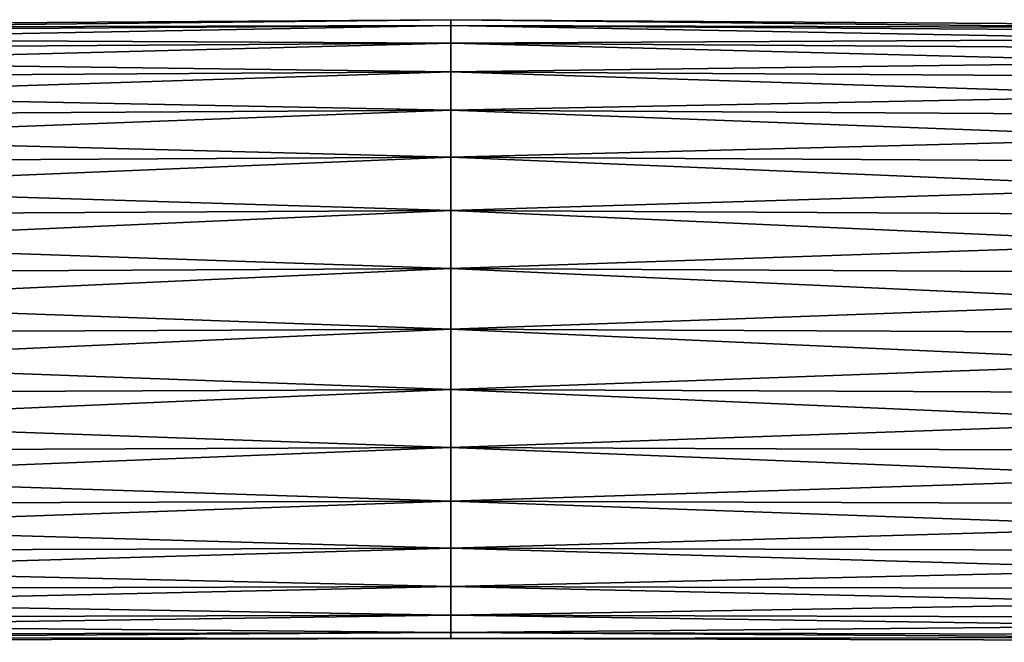
# Model space of a CAD drawing. Extents: x -0.242 to 0.035, y -0.319 to -0.146.
# Drawn here: x -0.117 to -0.085, y -0.166 to -0.146 of the extents above; entities that cross this region are included whole.
import ezdxf

# ---------------------------------------------------------------- set-up
doc = ezdxf.new("R2010")
doc.units = 0
doc.header["$MEASUREMENT"] = 0
doc.layers.get('0').update_dxf_attribs({"linetype": 'CONTINUOUS'})

msp = doc.modelspace()

# ---------------------------------------------------------------- linework, layer by layer
for points in [[(-0.149855, -0.1465, 0.019658), (-0.149855, -0.146312, 0.021581), (-0.103133, -0.146001, 0.021581)], [(-0.149855, -0.1465, 0.019658), (-0.103133, -0.146001, 0.021581), (-0.103133, -0.14619, 0.019658)], [(-0.149855, -0.146312, 0.021581), (-0.103133, -0.14619, 0.023504), (-0.103133, -0.146001, 0.021581)], [(-0.149854, -0.147055, 0.017808), (-0.149855, -0.1465, 0.019658), (-0.103133, -0.14619, 0.019658)], [(-0.149855, -0.1465, 0.023504), (-0.103133, -0.14675, 0.025353), (-0.103133, -0.14619, 0.023504)], [(-0.149855, -0.146312, 0.021581), (-0.149855, -0.1465, 0.023504), (-0.103133, -0.14619, 0.023504)], [(-0.149854, -0.147055, 0.017808), (-0.103133, -0.14619, 0.019658), (-0.103133, -0.14675, 0.017809)], [(-0.103133, -0.148225, 0.023102), (-0.103133, -0.148075, 0.021581), (-0.103133, -0.146001, 0.021581)], [(-0.103133, -0.148225, 0.023102), (-0.103133, -0.146001, 0.021581), (-0.103133, -0.14619, 0.023504)], [(-0.103133, -0.148075, 0.021581), (-0.103133, -0.14619, 0.019658), (-0.103133, -0.146001, 0.021581)], [(-0.056412, -0.1465, 0.019658), (-0.103133, -0.14619, 0.019658), (-0.103133, -0.146001, 0.021581)], [(-0.056412, -0.1465, 0.019658), (-0.103133, -0.146001, 0.021581), (-0.056412, -0.146312, 0.021581)], [(-0.056412, -0.146312, 0.021581), (-0.103133, -0.146001, 0.021581), (-0.103133, -0.14619, 0.023504)], [(-0.103133, -0.148668, 0.024564), (-0.103133, -0.148225, 0.023102), (-0.103133, -0.14619, 0.023504)], [(-0.103133, -0.148668, 0.024564), (-0.103133, -0.14619, 0.023504), (-0.103133, -0.14675, 0.025353)], [(-0.103133, -0.148075, 0.021581), (-0.103133, -0.148225, 0.02006), (-0.103133, -0.14619, 0.019658)], [(-0.103133, -0.148225, 0.02006), (-0.103133, -0.14675, 0.017809), (-0.103133, -0.14619, 0.019658)], [(-0.056413, -0.147055, 0.017808), (-0.103133, -0.14675, 0.017809), (-0.103133, -0.14619, 0.019658)], [(-0.056413, -0.147055, 0.017808), (-0.103133, -0.14619, 0.019658), (-0.056412, -0.1465, 0.019658)], [(-0.056412, -0.1465, 0.023504), (-0.103133, -0.14619, 0.023504), (-0.103133, -0.14675, 0.025353)], [(-0.056412, -0.146312, 0.021581), (-0.103133, -0.14619, 0.023504), (-0.056412, -0.1465, 0.023504)], [(-0.149855, -0.1465, 0.023504), (-0.149854, -0.147055, 0.025354), (-0.103133, -0.14675, 0.025353)], [(-0.056412, -0.1465, 0.023504), (-0.103133, -0.14675, 0.025353), (-0.056413, -0.147055, 0.025354)], [(-0.149852, -0.147957, 0.016103), (-0.149854, -0.147055, 0.017808), (-0.103133, -0.14675, 0.017809)], [(-0.149854, -0.147055, 0.025354), (-0.103133, -0.14766, 0.027058), (-0.103133, -0.14675, 0.025353)], [(-0.149852, -0.147957, 0.016103), (-0.103133, -0.14675, 0.017809), (-0.103133, -0.14766, 0.016104)], [(-0.103133, -0.148225, 0.02006), (-0.103133, -0.148668, 0.018598), (-0.103133, -0.14675, 0.017809)], [(-0.103133, -0.148668, 0.018598), (-0.103133, -0.14766, 0.016104), (-0.103133, -0.14675, 0.017809)], [(-0.103133, -0.149388, 0.025911), (-0.103133, -0.148668, 0.024564), (-0.103133, -0.14675, 0.025353)], [(-0.103133, -0.149388, 0.025911), (-0.103133, -0.14675, 0.025353), (-0.103133, -0.14766, 0.027058)], [(-0.056415, -0.147957, 0.016103), (-0.103133, -0.14766, 0.016104), (-0.103133, -0.14675, 0.017809)], [(-0.056415, -0.147957, 0.016103), (-0.103133, -0.14675, 0.017809), (-0.056413, -0.147055, 0.017808)], [(-0.056413, -0.147055, 0.025354), (-0.103133, -0.14675, 0.025353), (-0.103133, -0.14766, 0.027058)], [(-0.149854, -0.147055, 0.025354), (-0.149852, -0.147957, 0.027059), (-0.103133, -0.14766, 0.027058)], [(-0.056413, -0.147055, 0.025354), (-0.103133, -0.14766, 0.027058), (-0.056415, -0.147957, 0.027059)], [(-0.149852, -0.147957, 0.027059), (-0.103133, -0.148886, 0.028554), (-0.103133, -0.14766, 0.027058)], [(-0.14985, -0.149171, 0.014607), (-0.149852, -0.147957, 0.016103), (-0.103133, -0.14766, 0.016104)], [(-0.14985, -0.149171, 0.014607), (-0.103133, -0.14766, 0.016104), (-0.103133, -0.148886, 0.014608)], [(-0.103133, -0.149388, 0.017251), (-0.103133, -0.148886, 0.014608), (-0.103133, -0.14766, 0.016104)], [(-0.103133, -0.150357, 0.027092), (-0.103133, -0.149388, 0.025911), (-0.103133, -0.14766, 0.027058)], [(-0.103133, -0.150357, 0.027092), (-0.103133, -0.14766, 0.027058), (-0.103133, -0.148886, 0.028554)], [(-0.103133, -0.148668, 0.018598), (-0.103133, -0.149388, 0.017251), (-0.103133, -0.14766, 0.016104)], [(-0.056415, -0.147957, 0.027059), (-0.103133, -0.14766, 0.027058), (-0.103133, -0.148886, 0.028554)], [(-0.056416, -0.149171, 0.014607), (-0.103133, -0.148886, 0.014608), (-0.103133, -0.14766, 0.016104)], [(-0.056416, -0.149171, 0.014607), (-0.103133, -0.14766, 0.016104), (-0.056415, -0.147957, 0.016103)], [(-0.149852, -0.147957, 0.027059), (-0.14985, -0.149171, 0.028555), (-0.103133, -0.148886, 0.028554)], [(-0.056415, -0.147957, 0.027059), (-0.103133, -0.148886, 0.028554), (-0.056416, -0.149171, 0.028555)], [(-0.103133, -0.148668, 0.018598), (-0.103133, -0.148225, 0.02006), (-0.103133, -0.148075, 0.021581)], [(-0.103133, -0.148075, 0.021581), (-0.103133, -0.148225, 0.023102), (-0.103133, -0.148668, 0.024564)], [(-0.103133, -0.148668, 0.018598), (-0.103133, -0.148075, 0.021581), (-0.103133, -0.148668, 0.024564)], [(-0.103133, -0.148668, 0.024564), (-0.103133, -0.149388, 0.025911), (-0.103133, -0.150357, 0.027092)], [(-0.103133, -0.150357, 0.01607), (-0.103133, -0.149388, 0.017251), (-0.103133, -0.148668, 0.018598)], [(-0.103133, -0.148668, 0.024564), (-0.103133, -0.150357, 0.027092), (-0.103133, -0.152885, 0.028782)], [(-0.103133, -0.152885, 0.01438), (-0.103133, -0.150357, 0.01607), (-0.103133, -0.148668, 0.018598)], [(-0.103133, -0.148668, 0.018598), (-0.103133, -0.148668, 0.024564), (-0.103133, -0.152885, 0.028782)], [(-0.103133, -0.158849, 0.01438), (-0.103133, -0.152885, 0.01438), (-0.103133, -0.148668, 0.018598)], [(-0.103133, -0.148668, 0.018598), (-0.103133, -0.152885, 0.028782), (-0.103133, -0.163067, 0.024564)], [(-0.103133, -0.163067, 0.024564), (-0.103133, -0.158849, 0.01438), (-0.103133, -0.148668, 0.018598)], [(-0.14985, -0.149171, 0.028555), (-0.103133, -0.15038, 0.029783), (-0.103133, -0.148886, 0.028554)], [(-0.149848, -0.150652, 0.013379), (-0.14985, -0.149171, 0.014607), (-0.103133, -0.148886, 0.014608)], [(-0.149848, -0.150652, 0.013379), (-0.103133, -0.148886, 0.014608), (-0.103133, -0.15038, 0.013379)], [(-0.103133, -0.150357, 0.01607), (-0.103133, -0.15038, 0.013379), (-0.103133, -0.148886, 0.014608)], [(-0.103133, -0.149388, 0.017251), (-0.103133, -0.150357, 0.01607), (-0.103133, -0.148886, 0.014608)], [(-0.103133, -0.151538, 0.028061), (-0.103133, -0.150357, 0.027092), (-0.103133, -0.148886, 0.028554)], [(-0.103133, -0.151538, 0.028061), (-0.103133, -0.148886, 0.028554), (-0.103133, -0.15038, 0.029783)], [(-0.056416, -0.149171, 0.028555), (-0.103133, -0.148886, 0.028554), (-0.103133, -0.15038, 0.029783)], [(-0.056419, -0.150652, 0.013379), (-0.103133, -0.15038, 0.013379), (-0.103133, -0.148886, 0.014608)], [(-0.056419, -0.150652, 0.013379), (-0.103133, -0.148886, 0.014608), (-0.056416, -0.149171, 0.014607)], [(-0.14985, -0.149171, 0.028555), (-0.149848, -0.150652, 0.029783), (-0.103133, -0.15038, 0.029783)], [(-0.056416, -0.149171, 0.028555), (-0.103133, -0.15038, 0.029783), (-0.056419, -0.150652, 0.029783)], [(-0.103133, -0.150357, 0.027092), (-0.103133, -0.151538, 0.028061), (-0.103133, -0.152885, 0.028782)], [(-0.103133, -0.152885, 0.01438), (-0.103133, -0.151538, 0.015101), (-0.103133, -0.150357, 0.01607)], [(-0.103133, -0.150357, 0.01607), (-0.103133, -0.151538, 0.015101), (-0.103133, -0.15038, 0.013379)], [(-0.149848, -0.150652, 0.029783), (-0.103133, -0.152087, 0.030696), (-0.103133, -0.15038, 0.029783)], [(-0.149846, -0.152342, 0.012465), (-0.149848, -0.150652, 0.013379), (-0.103133, -0.15038, 0.013379)], [(-0.149848, -0.150652, 0.029783), (-0.149846, -0.152342, 0.030697), (-0.103133, -0.152087, 0.030696)], [(-0.149846, -0.152342, 0.012465), (-0.103133, -0.15038, 0.013379), (-0.103133, -0.152087, 0.012466)], [(-0.103133, -0.151538, 0.015101), (-0.103133, -0.152087, 0.012466), (-0.103133, -0.15038, 0.013379)], [(-0.103133, -0.152885, 0.028782), (-0.103133, -0.151538, 0.028061), (-0.103133, -0.15038, 0.029783)], [(-0.103133, -0.152885, 0.028782), (-0.103133, -0.15038, 0.029783), (-0.103133, -0.152087, 0.030696)], [(-0.056419, -0.150652, 0.029783), (-0.103133, -0.15038, 0.029783), (-0.103133, -0.152087, 0.030696)], [(-0.056421, -0.152342, 0.012465), (-0.103133, -0.152087, 0.012466), (-0.103133, -0.15038, 0.013379)], [(-0.056421, -0.152342, 0.012465), (-0.103133, -0.15038, 0.013379), (-0.056419, -0.150652, 0.013379)], [(-0.056419, -0.150652, 0.029783), (-0.103133, -0.152087, 0.030696), (-0.056421, -0.152342, 0.030697)], [(-0.103133, -0.151538, 0.015101), (-0.103133, -0.152885, 0.01438), (-0.103133, -0.152087, 0.012466)], [(-0.149844, -0.154178, 0.011903), (-0.149846, -0.152342, 0.012465), (-0.103133, -0.152087, 0.012466)], [(-0.149846, -0.152342, 0.030697), (-0.103133, -0.15394, 0.031259), (-0.103133, -0.152087, 0.030696)], [(-0.149844, -0.154178, 0.011903), (-0.103133, -0.152087, 0.012466), (-0.103133, -0.15394, 0.011903)], [(-0.103133, -0.152885, 0.01438), (-0.103133, -0.15394, 0.011903), (-0.103133, -0.152087, 0.012466)], [(-0.103133, -0.154347, 0.029225), (-0.103133, -0.152885, 0.028782), (-0.103133, -0.152087, 0.030696)], [(-0.103133, -0.154347, 0.029225), (-0.103133, -0.152087, 0.030696), (-0.103133, -0.15394, 0.031259)], [(-0.056423, -0.154178, 0.011903), (-0.103133, -0.15394, 0.011903), (-0.103133, -0.152087, 0.012466)], [(-0.056423, -0.154178, 0.011903), (-0.103133, -0.152087, 0.012466), (-0.056421, -0.152342, 0.012465)], [(-0.056421, -0.152342, 0.030697), (-0.103133, -0.152087, 0.030696), (-0.103133, -0.15394, 0.031259)], [(-0.149846, -0.152342, 0.030697), (-0.149844, -0.154178, 0.031259), (-0.103133, -0.15394, 0.031259)], [(-0.056421, -0.152342, 0.030697), (-0.103133, -0.15394, 0.031259), (-0.056423, -0.154178, 0.031259)], [(-0.103133, -0.152885, 0.028782), (-0.103133, -0.154347, 0.029225), (-0.103133, -0.155867, 0.029375)], [(-0.103133, -0.155867, 0.013787), (-0.103133, -0.154347, 0.013937), (-0.103133, -0.152885, 0.01438)], [(-0.103133, -0.152885, 0.028782), (-0.103133, -0.155867, 0.029375), (-0.103133, -0.158849, 0.028782)], [(-0.103133, -0.158849, 0.01438), (-0.103133, -0.155867, 0.013787), (-0.103133, -0.152885, 0.01438)], [(-0.103133, -0.152885, 0.028782), (-0.103133, -0.158849, 0.028782), (-0.103133, -0.163067, 0.024564)], [(-0.103133, -0.152885, 0.01438), (-0.103133, -0.154347, 0.013937), (-0.103133, -0.15394, 0.011903)], [(-0.149842, -0.156086, 0.011713), (-0.149844, -0.154178, 0.011903), (-0.103133, -0.15394, 0.011903)], [(-0.149844, -0.154178, 0.031259), (-0.103133, -0.155867, 0.031449), (-0.103133, -0.15394, 0.031259)], [(-0.149842, -0.156086, 0.011713), (-0.103133, -0.15394, 0.011903), (-0.103133, -0.155867, 0.011713)], [(-0.103133, -0.154347, 0.013937), (-0.103133, -0.155867, 0.011713), (-0.103133, -0.15394, 0.011903)], [(-0.103133, -0.155867, 0.029375), (-0.103133, -0.154347, 0.029225), (-0.103133, -0.15394, 0.031259)], [(-0.103133, -0.155867, 0.029375), (-0.103133, -0.15394, 0.031259), (-0.103133, -0.155867, 0.031449)], [(-0.056425, -0.156086, 0.011713), (-0.103133, -0.155867, 0.011713), (-0.103133, -0.15394, 0.011903)], [(-0.056425, -0.156086, 0.011713), (-0.103133, -0.15394, 0.011903), (-0.056423, -0.154178, 0.011903)], [(-0.056423, -0.154178, 0.031259), (-0.103133, -0.15394, 0.031259), (-0.103133, -0.155867, 0.031449)], [(-0.149844, -0.154178, 0.031259), (-0.149842, -0.156086, 0.031449), (-0.103133, -0.155867, 0.031449)], [(-0.056423, -0.154178, 0.031259), (-0.103133, -0.155867, 0.031449), (-0.056425, -0.156086, 0.031449)], [(-0.103133, -0.154347, 0.013937), (-0.103133, -0.155867, 0.013787), (-0.103133, -0.155867, 0.011713)], [(-0.14984, -0.157995, 0.011903), (-0.149842, -0.156086, 0.011713), (-0.103133, -0.155867, 0.011713)], [(-0.149842, -0.156086, 0.031449), (-0.103133, -0.157794, 0.031259), (-0.103133, -0.155867, 0.031449)], [(-0.14984, -0.157995, 0.011903), (-0.103133, -0.155867, 0.011713), (-0.103133, -0.157794, 0.011903)], [(-0.103133, -0.155867, 0.029375), (-0.103133, -0.157388, 0.029225), (-0.103133, -0.158849, 0.028782)], [(-0.103133, -0.158849, 0.01438), (-0.103133, -0.157388, 0.013937), (-0.103133, -0.155867, 0.013787)], [(-0.103133, -0.155867, 0.013787), (-0.103133, -0.157388, 0.013937), (-0.103133, -0.157794, 0.011903)], [(-0.103133, -0.155867, 0.013787), (-0.103133, -0.157794, 0.011903), (-0.103133, -0.155867, 0.011713)], [(-0.103133, -0.157388, 0.029225), (-0.103133, -0.155867, 0.029375), (-0.103133, -0.155867, 0.031449)], [(-0.103133, -0.157388, 0.029225), (-0.103133, -0.155867, 0.031449), (-0.103133, -0.157794, 0.031259)], [(-0.056427, -0.157995, 0.011903), (-0.103133, -0.157794, 0.011903), (-0.103133, -0.155867, 0.011713)], [(-0.056427, -0.157995, 0.011903), (-0.103133, -0.155867, 0.011713), (-0.056425, -0.156086, 0.011713)], [(-0.056425, -0.156086, 0.031449), (-0.103133, -0.155867, 0.031449), (-0.103133, -0.157794, 0.031259)], [(-0.149842, -0.156086, 0.031449), (-0.14984, -0.157995, 0.031259), (-0.103133, -0.157794, 0.031259)], [(-0.056425, -0.156086, 0.031449), (-0.103133, -0.157794, 0.031259), (-0.056427, -0.157995, 0.031259)], [(-0.103133, -0.157388, 0.013937), (-0.103133, -0.158849, 0.01438), (-0.103133, -0.159647, 0.012465)], [(-0.103133, -0.157388, 0.013937), (-0.103133, -0.159647, 0.012465), (-0.103133, -0.157794, 0.011903)], [(-0.103133, -0.158849, 0.028782), (-0.103133, -0.157388, 0.029225), (-0.103133, -0.157794, 0.031259)], [(-0.14984, -0.157995, 0.031259), (-0.103133, -0.159647, 0.030697), (-0.103133, -0.157794, 0.031259)], [(-0.149839, -0.15983, 0.012466), (-0.14984, -0.157995, 0.011903), (-0.103133, -0.157794, 0.011903)], [(-0.149839, -0.15983, 0.012466), (-0.103133, -0.157794, 0.011903), (-0.103133, -0.159647, 0.012465)], [(-0.103133, -0.158849, 0.028782), (-0.103133, -0.157794, 0.031259), (-0.103133, -0.159647, 0.030697)], [(-0.056427, -0.157995, 0.031259), (-0.103133, -0.157794, 0.031259), (-0.103133, -0.159647, 0.030697)], [(-0.056428, -0.15983, 0.012466), (-0.103133, -0.159647, 0.012465), (-0.103133, -0.157794, 0.011903)], [(-0.056428, -0.15983, 0.012466), (-0.103133, -0.157794, 0.011903), (-0.056427, -0.157995, 0.011903)], [(-0.14984, -0.157995, 0.031259), (-0.149839, -0.15983, 0.030696), (-0.103133, -0.159647, 0.030697)], [(-0.056427, -0.157995, 0.031259), (-0.103133, -0.159647, 0.030697), (-0.056428, -0.15983, 0.030696)], [(-0.103133, -0.158849, 0.028782), (-0.103133, -0.160197, 0.028061), (-0.103133, -0.161378, 0.027092)], [(-0.103133, -0.161378, 0.01607), (-0.103133, -0.160197, 0.015101), (-0.103133, -0.158849, 0.01438)], [(-0.103133, -0.158849, 0.028782), (-0.103133, -0.161378, 0.027092), (-0.103133, -0.163067, 0.024564)], [(-0.103133, -0.163067, 0.018598), (-0.103133, -0.161378, 0.01607), (-0.103133, -0.158849, 0.01438)], [(-0.103133, -0.163067, 0.024564), (-0.103133, -0.163067, 0.018598), (-0.103133, -0.158849, 0.01438)], [(-0.103133, -0.158849, 0.01438), (-0.103133, -0.160197, 0.015101), (-0.103133, -0.161354, 0.013379)], [(-0.103133, -0.158849, 0.01438), (-0.103133, -0.161354, 0.013379), (-0.103133, -0.159647, 0.012465)], [(-0.103133, -0.160197, 0.028061), (-0.103133, -0.158849, 0.028782), (-0.103133, -0.159647, 0.030697)], [(-0.149839, -0.15983, 0.030696), (-0.103133, -0.161354, 0.029783), (-0.103133, -0.159647, 0.030697)], [(-0.149838, -0.161519, 0.013379), (-0.149839, -0.15983, 0.012466), (-0.103133, -0.159647, 0.012465)], [(-0.149838, -0.161519, 0.013379), (-0.103133, -0.159647, 0.012465), (-0.103133, -0.161354, 0.013379)], [(-0.103133, -0.160197, 0.028061), (-0.103133, -0.159647, 0.030697), (-0.103133, -0.161354, 0.029783)], [(-0.056428, -0.15983, 0.030696), (-0.103133, -0.159647, 0.030697), (-0.103133, -0.161354, 0.029783)], [(-0.056429, -0.161519, 0.013379), (-0.103133, -0.161354, 0.013379), (-0.103133, -0.159647, 0.012465)], [(-0.056429, -0.161519, 0.013379), (-0.103133, -0.159647, 0.012465), (-0.056428, -0.15983, 0.012466)], [(-0.149839, -0.15983, 0.030696), (-0.149838, -0.161519, 0.029783), (-0.103133, -0.161354, 0.029783)], [(-0.056428, -0.15983, 0.030696), (-0.103133, -0.161354, 0.029783), (-0.056429, -0.161519, 0.029783)], [(-0.103133, -0.160197, 0.015101), (-0.103133, -0.161378, 0.01607), (-0.103133, -0.162849, 0.014608)], [(-0.103133, -0.160197, 0.015101), (-0.103133, -0.162849, 0.014608), (-0.103133, -0.161354, 0.013379)], [(-0.103133, -0.161378, 0.027092), (-0.103133, -0.160197, 0.028061), (-0.103133, -0.161354, 0.029783)], [(-0.149838, -0.161519, 0.029783), (-0.103133, -0.162849, 0.028555), (-0.103133, -0.161354, 0.029783)], [(-0.149837, -0.162999, 0.014608), (-0.149838, -0.161519, 0.013379), (-0.103133, -0.161354, 0.013379)], [(-0.149837, -0.162999, 0.014608), (-0.103133, -0.161354, 0.013379), (-0.103133, -0.162849, 0.014608)], [(-0.103133, -0.161378, 0.027092), (-0.103133, -0.161354, 0.029783), (-0.103133, -0.162849, 0.028555)], [(-0.056429, -0.161519, 0.029783), (-0.103133, -0.161354, 0.029783), (-0.103133, -0.162849, 0.028555)], [(-0.056429, -0.162999, 0.014608), (-0.103133, -0.162849, 0.014608), (-0.103133, -0.161354, 0.013379)], [(-0.056429, -0.162999, 0.014608), (-0.103133, -0.161354, 0.013379), (-0.056429, -0.161519, 0.013379)], [(-0.149838, -0.161519, 0.029783), (-0.149837, -0.162999, 0.028554), (-0.103133, -0.162849, 0.028555)], [(-0.103133, -0.161378, 0.027092), (-0.103133, -0.162347, 0.025911), (-0.103133, -0.163067, 0.024564)], [(-0.103133, -0.163067, 0.018598), (-0.103133, -0.162347, 0.017251), (-0.103133, -0.161378, 0.01607)], [(-0.103133, -0.161378, 0.01607), (-0.103133, -0.162347, 0.017251), (-0.103133, -0.164075, 0.016103)], [(-0.103133, -0.161378, 0.01607), (-0.103133, -0.164075, 0.016103), (-0.103133, -0.162849, 0.014608)], [(-0.103133, -0.162347, 0.025911), (-0.103133, -0.161378, 0.027092), (-0.103133, -0.162849, 0.028555)], [(-0.056429, -0.161519, 0.029783), (-0.103133, -0.162849, 0.028555), (-0.056429, -0.162999, 0.028554)], [(-0.103133, -0.162347, 0.017251), (-0.103133, -0.163067, 0.018598), (-0.103133, -0.164985, 0.017809)], [(-0.103133, -0.162347, 0.017251), (-0.103133, -0.164985, 0.017809), (-0.103133, -0.164075, 0.016103)], [(-0.103133, -0.163067, 0.024564), (-0.103133, -0.162347, 0.025911), (-0.103133, -0.164075, 0.027059)], [(-0.103133, -0.162347, 0.025911), (-0.103133, -0.162849, 0.028555), (-0.103133, -0.164075, 0.027059)], [(-0.149837, -0.162999, 0.028554), (-0.103133, -0.164075, 0.027059), (-0.103133, -0.162849, 0.028555)], [(-0.149837, -0.164213, 0.016104), (-0.149837, -0.162999, 0.014608), (-0.103133, -0.162849, 0.014608)], [(-0.149837, -0.164213, 0.016104), (-0.103133, -0.162849, 0.014608), (-0.103133, -0.164075, 0.016103)], [(-0.056429, -0.162999, 0.028554), (-0.103133, -0.162849, 0.028555), (-0.103133, -0.164075, 0.027059)], [(-0.05643, -0.164213, 0.016104), (-0.103133, -0.164075, 0.016103), (-0.103133, -0.162849, 0.014608)], [(-0.05643, -0.164213, 0.016104), (-0.103133, -0.162849, 0.014608), (-0.056429, -0.162999, 0.014608)], [(-0.149837, -0.162999, 0.028554), (-0.149837, -0.164213, 0.027058), (-0.103133, -0.164075, 0.027059)], [(-0.056429, -0.162999, 0.028554), (-0.103133, -0.164075, 0.027059), (-0.05643, -0.164213, 0.027058)], [(-0.103133, -0.163067, 0.024564), (-0.103133, -0.16351, 0.023102), (-0.103133, -0.16366, 0.021581)], [(-0.103133, -0.16366, 0.021581), (-0.103133, -0.16351, 0.02006), (-0.103133, -0.163067, 0.018598)], [(-0.103133, -0.163067, 0.024564), (-0.103133, -0.16366, 0.021581), (-0.103133, -0.163067, 0.018598)], [(-0.103133, -0.16351, 0.023102), (-0.103133, -0.163067, 0.024564), (-0.103133, -0.164985, 0.025353)], [(-0.103133, -0.163067, 0.018598), (-0.103133, -0.16351, 0.02006), (-0.103133, -0.165545, 0.019658)], [(-0.103133, -0.163067, 0.018598), (-0.103133, -0.165545, 0.019658), (-0.103133, -0.164985, 0.017809)], [(-0.103133, -0.163067, 0.024564), (-0.103133, -0.164075, 0.027059), (-0.103133, -0.164985, 0.025353)], [(-0.103133, -0.16351, 0.023102), (-0.103133, -0.164985, 0.025353), (-0.103133, -0.165545, 0.023504)], [(-0.103133, -0.16366, 0.021581), (-0.103133, -0.16351, 0.023102), (-0.103133, -0.165545, 0.023504)], [(-0.103133, -0.16351, 0.02006), (-0.103133, -0.16366, 0.021581), (-0.103133, -0.165734, 0.021581)], [(-0.103133, -0.16351, 0.02006), (-0.103133, -0.165734, 0.021581), (-0.103133, -0.165545, 0.019658)], [(-0.103133, -0.16366, 0.021581), (-0.103133, -0.165545, 0.023504), (-0.103133, -0.165734, 0.021581)], [(-0.149837, -0.165114, 0.017809), (-0.149837, -0.164213, 0.016104), (-0.103133, -0.164075, 0.016103)], [(-0.149837, -0.165114, 0.017809), (-0.103133, -0.164075, 0.016103), (-0.103133, -0.164985, 0.017809)], [(-0.149837, -0.164213, 0.027058), (-0.103133, -0.164985, 0.025353), (-0.103133, -0.164075, 0.027059)], [(-0.05643, -0.165114, 0.017809), (-0.103133, -0.164985, 0.017809), (-0.103133, -0.164075, 0.016103)], [(-0.05643, -0.165114, 0.017809), (-0.103133, -0.164075, 0.016103), (-0.05643, -0.164213, 0.016104)], [(-0.05643, -0.164213, 0.027058), (-0.103133, -0.164075, 0.027059), (-0.103133, -0.164985, 0.025353)], [(-0.149837, -0.164213, 0.027058), (-0.149837, -0.165114, 0.025353), (-0.103133, -0.164985, 0.025353)], [(-0.05643, -0.164213, 0.027058), (-0.103133, -0.164985, 0.025353), (-0.05643, -0.165114, 0.025353)], [(-0.149837, -0.165668, 0.019658), (-0.149837, -0.165114, 0.017809), (-0.103133, -0.164985, 0.017809)], [(-0.149837, -0.165668, 0.019658), (-0.103133, -0.164985, 0.017809), (-0.103133, -0.165545, 0.019658)], [(-0.149837, -0.165114, 0.025353), (-0.103133, -0.165545, 0.023504), (-0.103133, -0.164985, 0.025353)], [(-0.149837, -0.165114, 0.025353), (-0.149837, -0.165668, 0.023504), (-0.103133, -0.165545, 0.023504)], [(-0.05643, -0.165668, 0.019658), (-0.103133, -0.165545, 0.019658), (-0.103133, -0.164985, 0.017809)], [(-0.05643, -0.165668, 0.019658), (-0.103133, -0.164985, 0.017809), (-0.05643, -0.165114, 0.017809)], [(-0.05643, -0.165114, 0.025353), (-0.103133, -0.164985, 0.025353), (-0.103133, -0.165545, 0.023504)], [(-0.05643, -0.165114, 0.025353), (-0.103133, -0.165545, 0.023504), (-0.05643, -0.165668, 0.023504)], [(-0.149837, -0.165855, 0.021581), (-0.149837, -0.165668, 0.019658), (-0.103133, -0.165545, 0.019658)], [(-0.149837, -0.165855, 0.021581), (-0.103133, -0.165545, 0.019658), (-0.103133, -0.165734, 0.021581)], [(-0.149837, -0.165668, 0.023504), (-0.103133, -0.165734, 0.021581), (-0.103133, -0.165545, 0.023504)], [(-0.149837, -0.165668, 0.023504), (-0.149837, -0.165855, 0.021581), (-0.103133, -0.165734, 0.021581)], [(-0.05643, -0.165855, 0.021581), (-0.103133, -0.165734, 0.021581), (-0.103133, -0.165545, 0.019658)], [(-0.05643, -0.165855, 0.021581), (-0.103133, -0.165545, 0.019658), (-0.05643, -0.165668, 0.019658)], [(-0.05643, -0.165668, 0.023504), (-0.103133, -0.165545, 0.023504), (-0.103133, -0.165734, 0.021581)], [(-0.05643, -0.165668, 0.023504), (-0.103133, -0.165734, 0.021581), (-0.05643, -0.165855, 0.021581)]]:
    msp.add_3dface(points)

doc.saveas('drawing.dxf')
